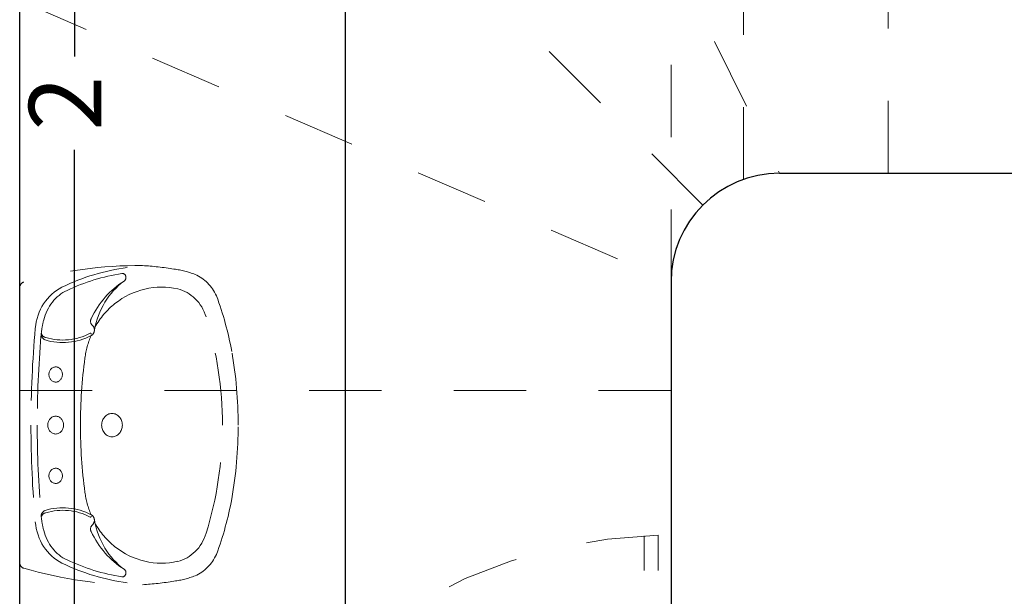
# Model space of a CAD drawing. Units: millimetres. Extents: x 1028 to 1444, y 268 to 296.
# Drawn here: x 1087 to 1088, y 286 to 286 of the extents above; entities that cross this region are included whole.
import ezdxf

# ---------------------------------------------------------------- set-up
doc = ezdxf.new("R2010")
doc.units = ezdxf.units.MM
doc.linetypes.add('RAYITAS', pattern=[0.375, 0.25, -0.125])
for name, color, linetype, lineweight in [('columnas', 1, 'Continuous', 25), ('COTAS', 250, 'Continuous', 5), ('muros', 7, 'Continuous', 30)]:
    doc.layers.add(name, color=color, linetype=linetype, lineweight=lineweight)
doc.styles.get("Standard").update_dxf_attribs({"font": 'swisscl.ttf'})
doc.dimstyles.new('ISO-25', dxfattribs={"dimtxt": 0.1, "dimasz": 0.15, "dimexe": 1.25, "dimexo": 0.625, "dimgap": 0.04, "dimtad": 0, "dimtxsty": 'Standard', "dimblk": 'DOTSMALL', "dimcen": 2.5, "dimse1": 1, "dimse2": 1, "dimclrd": 252, "dimadec": 0, "dimazin": 0, "dimtfac": 1, "dimtmove": 0, "dimatfit": 3, "dimfxl": 1, "dimarcsym": 0})

# ---------------------------------------------------------------- blocks, each defined once
blk = doc.blocks.new('_DotSmall')
at = {"color": 0, "linetype": 'ByBlock', "const_width": 0.5}
blk.add_lwpolyline([(-0.0625, 0, 1), (0.0625, 0, 1)], format="xyb", close=True, dxfattribs=at)
blk = doc.blocks.new('*D169')
at = {"layer": 'COTAS', "color": 252, "lineweight": -2, "transparency": 16777216}
for p, q in [((1086.841, 287.0353), (1086.841, 286.2966)), ((1086.841, 285.0353), (1086.841, 286.1676))]:
    blk.add_line(p, q, dxfattribs=at)
at = {"layer": 'Defpoints', "color": 0, "transparency": 16777216}
for p in [(1086.841, 287.0353), (1086.841, 287.0353), (1086.841, 285.0353)]:
    blk.add_point(p, dxfattribs=at)
at = {"layer": 'COTAS', "color": 252, "lineweight": -2, "transparency": 16777216, "xscale": 0.15, "yscale": 0.15, "zscale": 0.15}
for p, rotation in [((1086.841, 287.0353), 90), ((1086.841, 285.0353), 270)]:
    blk.add_blockref('_DotSmall', p, dxfattribs=dict(at, rotation=rotation))
at = {"layer": 'COTAS', "color": 0, "transparency": 16777216, "insert": (1086.841, 286.2321), "char_height": 0.1, "attachment_point": 5, "rotation": 90}
blk.add_mtext('2', dxfattribs=at)

msp = doc.modelspace()

# ---------------------------------------------------------------- linework, layer by layer
at = {"layer": 'columnas'}
msp.add_line((1087.2152, 284.9353), (1087.2152, 286.9728), dxfattribs=at)
at = {"layer": 'COTAS', "color": 252, "linetype": 'RAYITAS', "ltscale": 0.3}
for p, q in [((1087.7092, 286.0914), (1086.7652, 287.0353)), ((1087.3721, 287.0353), (1087.8152, 286.1353)), ((1087.6652, 285.9853), (1087.6652, 287.0353)), ((1087.7652, 286.1268), (1087.7652, 287.0353)), ((1087.9652, 287.0353), (1087.9652, 286.1353)), ((1086.7652, 286.3739), (1087.6652, 285.9853)), ((1086.7652, 285.7873), (1086.7652, 285.9769)), ((1086.7652, 285.8353), (1087.6652, 285.8353)), ((1086.7652, 285.7873), (1086.7652, 285.5976)), ((1087.6476, 284.9863), (1087.6476, 285.6351)), ((1087.6282, 284.9863), (1087.6282, 285.6344))]:
    msp.add_line(p, q, dxfattribs=at)
msp.add_arc((1087.6652, 284.9353), 0.7, 91.4446, 180, dxfattribs=at)
for centre, major_axis, start_param, end_param in [((1086.9286, 285.3076), (0, -0.7002), 3.131529, 3.397867), ((1086.9483, 285.657), (0, -0.3501), 3.252132, 3.553708), ((1086.9071, 285.4485), (0, -0.5602), 2.997942, 3.085906), ((1086.9634, 285.8498), (0, -0.154), 2.812127, 3.031469), ((1086.9483, 285.6571), (0, -0.343), 3.279167, 3.537654), ((1086.9071, 285.9913), (0, -0.0056), 0.502262, 3.279167), ((1086.9875, 285.9368), (0, -0.063), 2.049743, 2.773643), ((1086.7727, 285.9769), (0, -0.0084), 3.397867, 4.712389), ((1086.8484, 285.914), (0, -0.0697), 3.553708, 4.61169), ((1086.9644, 285.8741), (0, -0.1281), 3.644322, 4.224295), ((1086.961, 285.8972), (0, -0.1063), 3.717376, 4.508869), ((1086.961, 285.852), (0, -0.126), 2.938809, 3.752683), ((1086.9729, 285.9172), (0, -0.0595), 1.905419, 2.938809), ((1086.8523, 285.9154), (0, -0.063), 3.537654, 4.434631), ((1086.6925, 285.8043), (0, -0.4201), 1.773809, 1.965404), ((1086.9539, 285.8635), (0, -0.112), 3.752683, 4.158026), ((1086.8693, 285.9309), (0, -0.007), 4.224295, 5.627833), ((1086.6408, 285.7873), (0, -0.4551), 1.570796, 1.905419), ((1087.9634, 285.7873), (0, -1.3304), 4.61169, 4.712389), ((1086.9061, 285.8981), (0, -0.126), 4.434631, 4.583726), ((1086.861, 285.9187), (0, -0.0084), 0.431925, 2.48624), ((1087.9634, 285.7873), (0, -1.3206), 4.619162, 4.712389), ((1086.8024, 285.9132), (0, -0.0084), 4.583726, 6.017364), ((1086.8021, 285.9168), (0, -0.0084), -1.263752, -0.114993), ((1086.825, 286.0064), (0, -0.105), -0.265821, 0.432135), ((1086.825, 286.0064), (0, -0.1015), -0.265821, 0.432135), ((1086.9539, 285.8635), (0, -0.112), 4.276361, 4.564717), ((1086.8632, 285.9132), (0, -0.00109), 1.358091, 3.602241), ((1087.4094, 285.7873), (0, -0.6302), 4.564717, 4.712389), ((1086.6003, 285.7873), (0, -0.5252), 1.570796, 1.76577), ((1086.815, 285.8573), (0, -0.0105), 3.141593, 9.424778), ((1086.815, 285.7873), (0, -0.0123), 3.141593, 9.424778), ((1086.8928, 285.7873), (0, -0.0161), 3.141593, 9.424778), ((1087.9634, 285.7873), (0, -1.3304), 4.712389, 4.813088), ((1087.9634, 285.7873), (0, -1.3206), -1.570796, -1.47757), ((1087.4094, 285.7873), (0, -0.6302), 4.712389, 4.860061), ((1086.6408, 285.7873), (0, -0.4551), 1.236173, 1.570796), ((1086.6003, 285.7873), (0, -0.5252), 1.375823, 1.570796), ((1086.815, 285.7172), (0, -0.0105), 3.141593, 9.424778), ((1086.9539, 285.711), (0, -0.112), -1.423124, -1.134768), ((1086.825, 285.5681), (0, -0.105), 2.709458, 3.407414), ((1086.6925, 285.7702), (0, -0.4201), 1.176189, 1.367783), ((1086.8024, 285.6613), (0, -0.0084), 3.407414, 4.841052), ((1086.8021, 285.6577), (0, -0.0084), 3.256585, 4.405345), ((1086.825, 285.5681), (0, -0.1015), 2.709458, 3.407414), ((1086.861, 285.6558), (0, -0.0084), 0.655353, 2.709668), ((1086.8484, 285.6605), (0, -0.0697), -1.470097, -0.412116), ((1086.9061, 285.6764), (0, -0.126), -1.442133, -1.293038), ((1086.8693, 285.6436), (0, -0.007), 3.796945, 5.200483), ((1086.8632, 285.6613), (0, -0.00109), -0.460648, 1.783502), ((1086.961, 285.6773), (0, -0.1063), -1.367277, -0.575783), ((1086.9539, 285.711), (0, -0.112), -1.016433, -0.61109), ((1086.8523, 285.6591), (0, -0.063), -1.293038, -0.396061), ((1086.9644, 285.7004), (0, -0.1281), -1.082702, -0.502729), ((1086.9729, 285.6573), (0, -0.0595), 0.202783, 1.236173), ((1086.961, 285.7225), (0, -0.126), -0.61109, 0.202783), ((1086.9875, 285.6377), (0, -0.063), 0.36795, 1.09185), ((1086.7727, 285.5976), (0, -0.0084), 4.712389, 6.026911), ((1086.9483, 285.9175), (0, -0.3501), -0.412116, -0.11054), ((1086.9483, 285.9174), (0, -0.343), -0.396061, -0.137574), ((1086.9286, 286.2669), (0, -0.7002), -0.256274, 0.010064), ((1086.9071, 285.5832), (0, -0.0056), -0.137574, 2.639331), ((1086.9071, 286.126), (0, -0.5602), 0.055686, 0.143651), ((1086.9634, 285.7247), (0, -0.154), 0.110124, 0.329466)]:
    msp.add_ellipse(centre, major_axis=major_axis, ratio=0.888889, start_param=start_param, end_param=end_param, dxfattribs=at)
at = {"layer": 'muros'}
for p, q in [((1086.7652, 287.0353), (1086.7652, 285.0353)), ((1087.8152, 286.1353), (1088.4152, 286.1353)), ((1087.6652, 285.9853), (1087.6652, 284.9353))]:
    msp.add_line(p, q, dxfattribs=at)
msp.add_arc((1087.8152, 285.9853), 0.15, 90, 180, dxfattribs=at)

# ---------------------------------------------------------------- dimensions: what is measured, and where the dimension line sits
at = {"layer": 'COTAS'}
dim = msp.add_linear_dim(base=(1086.841, 287.0353), p1=(1086.841, 285.0353), p2=(1086.841, 287.0353), angle=90, dimstyle='ISO-25', override={"dimfxl": 1.25}, dxfattribs=at)
dim.commit()
dim.dimension.update_dxf_attribs({"geometry": '*D169', "text_midpoint": (1086.841, 286.2321), "dimtype": 160})

doc.saveas('drawing.dxf')
